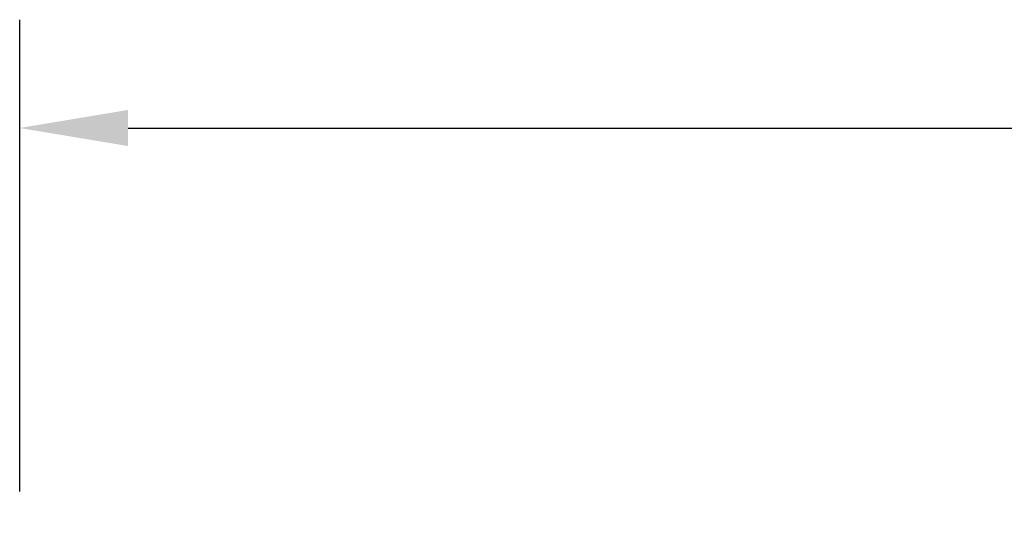
# Model space of a CAD drawing. Units: inches. Extents: x -125 to 7, y -392 to -290.
# Drawn here: x -99 to -89, y -347 to -342 of the extents above; entities that cross this region are included whole.
import ezdxf

# ---------------------------------------------------------------- set-up
doc = ezdxf.new("R2010")
doc.units = ezdxf.units.IN
doc.header["$MEASUREMENT"] = 0
doc.header["$PDSIZE"] = -1
doc.layers.add('DIM', color=7, linetype='Continuous', lineweight=9)
doc.styles.get("Standard").update_dxf_attribs({"font": 'arial.ttf'})
doc.dimstyles.new('12X', dxfattribs={"dimscale": 6, "dimtxt": 0.18, "dimasz": 0.18, "dimexe": 0.18, "dimexo": 0.18, "dimgap": 0.18, "dimtad": 0, "dimtih": 1, "dimtoh": 1, "dimdec": 1, "dimrnd": 0.13, "dimdsep": 46, "dimtxsty": 'Standard', "dimcen": -0.18, "dimclrd": 256, "dimclre": 256, "dimadec": 0, "dimazin": 0, "dimtfac": 1, "dimtdec": 3, "dimtofl": 0, "dimtmove": 0, "dimatfit": 0, "dimfxl": 1, "dimtolj": 1, "dimarcsym": 0})

# ---------------------------------------------------------------- blocks, each defined once
blk = doc.blocks.new('*D4')
at = {"layer": 'Defpoints', "color": 0, "transparency": 16777216}
for p in [(-69.0887, -342.6022), (-99.1531, -347.3055), (-69.0887, -347.3055)]:
    blk.add_point(p, dxfattribs=at)
at = {"layer": 'DIM', "lineweight": -2, "ltscale": 5, "transparency": 16777216}
for p, q in [((-99.1531, -346.2255), (-99.1531, -341.5222)), ((-69.0887, -346.2255), (-69.0887, -341.5222)), ((-98.0731, -342.6022), (-87.2869, -342.6022)), ((-70.1687, -342.6022), (-80.9549, -342.6022))]:
    blk.add_line(p, q, dxfattribs=at)
at = {"layer": 'DIM', "transparency": 16777216}
for points in [[(-98.0731, -342.4222), (-98.0731, -342.7822), (-99.1531, -342.6022)], [(-70.1687, -342.7822), (-70.1687, -342.4222), (-69.0887, -342.6022)]]:
    blk.add_solid(points, dxfattribs=at)
at = {"layer": 'DIM', "color": 0, "transparency": 16777216, "insert": (-84.1209, -342.6022), "char_height": 1.08, "attachment_point": 5}
blk.add_mtext('\\A1;{31.25"}', dxfattribs=at)

msp = doc.modelspace()

# ---------------------------------------------------------------- dimensions: what is measured, and where the dimension line sits
at = {"layer": 'DIM', "color": 7, "ltscale": 5}
dim = msp.add_linear_dim(base=(-69.0887, -342.6022), p1=(-99.1531, -347.3055), p2=(-69.0887, -347.3055), text='{31.25"}', dimstyle='12X', override={"dimpost": '"', "dimtolj": 1}, dxfattribs=at)
dim.commit()
dim.dimension.update_dxf_attribs({"geometry": '*D4', "text_midpoint": (-84.1209, -342.6022)})

doc.saveas('drawing.dxf')
